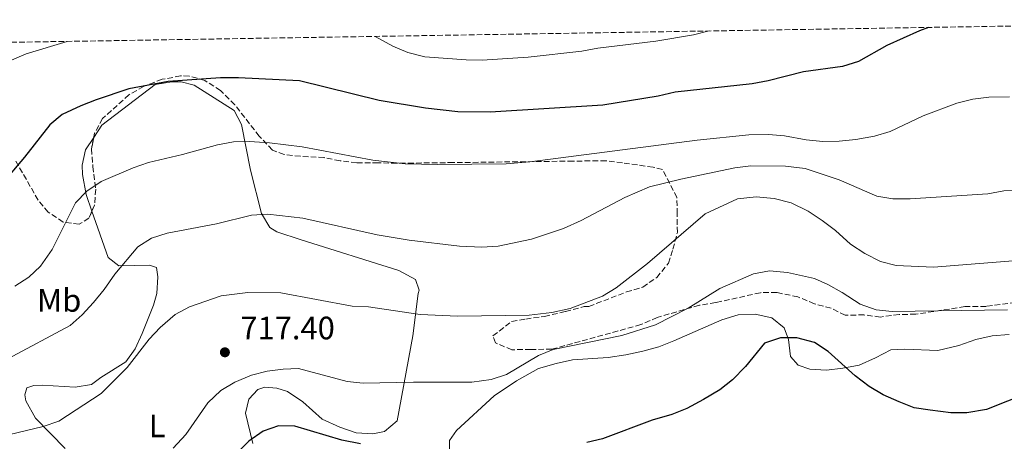
# Model space of a CAD drawing. Units: metres. Extents: x 611193 to 614652, y 4708501 to 4710876.
# Drawn here: x 613838 to 614142, y 4710734 to 4710864 of the extents above; entities that cross this region are included whole.
import ezdxf
from ezdxf.enums import TextEntityAlignment as Align

# ---------------------------------------------------------------- set-up
doc = ezdxf.new("R2010")
doc.units = ezdxf.units.M
doc.header["$MEASUREMENT"] = 0
doc.linetypes.add('DGN Style 3', pattern=[2.435891, 1.739922, -0.695969])
for name, color, linetype, lineweight in [('Cota de punto acotado terreno', 7, 'Continuous', 0), ('Curva de nivel directora', 30, 'Continuous', 30), ('Curva de nivel intermedia', 30, 'Continuous', 0), ('Etiqueta de uso rústico', 92, 'Continuous', 0), ('Línea de cambio de uso (parcela vista)', 92, 'Continuous', 0), ('Punto acotado terreno (símbolo)', 7, 'Continuous', 0), ('Zona arbolada', 92, 'DGN Style 3', 0)]:
    doc.layers.add(name, color=color, linetype=linetype, lineweight=lineweight)
doc.styles.add('Style-Arial', font='arial.ttf')

# ---------------------------------------------------------------- blocks, each defined once
blk = doc.blocks.new('5PATER')
at = {"layer": 'Punto acotado terreno (símbolo)', "linetype": 'Continuous', "lineweight": 0}
h = blk.add_hatch(color=51, dxfattribs=at)
edge = h.paths.add_edge_path()
edge.add_ellipse((0, 0), major_axis=(-0.11, -0.111), ratio=0.999422, start_angle=0, end_angle=360)

msp = doc.modelspace()

# ---------------------------------------------------------------- linework, layer by layer
at = {"layer": 'Curva de nivel directora', "color": 30, "linetype": 'Continuous', "lineweight": 30, "flags": 128}
for points, elevation in [([(614118.57, 4710862.09), (614115.76, 4710861.07), (614105.74, 4710856.5), (614096.98, 4710851.54), (614092.03, 4710849.97), (614080.01, 4710848.35), (614069.02, 4710845.61), (614064.11, 4710844.68), (614040.34, 4710842.07), (614035.13, 4710840.84), (614018.04, 4710838.02), (613983.25, 4710835.86), (613973.28, 4710835.98), (613963.31, 4710837.19), (613948.97, 4710839.54), (613924.35, 4710845.63), (613905.54, 4710846.55), (613899.97, 4710846.48), (613883.86, 4710845.41), (613871.7, 4710843.1), (613861.66, 4710839.76), (613856.9, 4710837.84), (613851.15, 4710835.17), (613847.26, 4710832.01), (613839.48, 4710822.02), (613832.17, 4710813.34)], 700), ([(614155.91, 4710751.82), (614136.44, 4710744.08), (614130.42, 4710743.06), (614125.42, 4710742.98), (614119.1, 4710743.8), (614114.16, 4710744.61), (614109.51, 4710746.45), (614104.53, 4710748.55), (614100.24, 4710751.12), (614095.89, 4710754.45), (614087.54, 4710761.98), (614083.37, 4710764.73), (614077.91, 4710766.22), (614072.91, 4710766.18), (614067.95, 4710764.52), (614062.06, 4710757.32), (614058.05, 4710753.21), (614054.13, 4710750.1), (614049.12, 4710747.16), (614043.94, 4710744.33), (614039.28, 4710742.5), (614033.25, 4710740.72), (614017.94, 4710735.02), (614013.06, 4710733.88)], 725), ([(613943.17, 4710733.39), (613937.49, 4710734.62), (613922.9, 4710738.86), (613917.89, 4710739.01), (613913.17, 4710737.34), (613908.71, 4710734.23), (613904.52, 4710730.02)], 725)]:
    msp.add_lwpolyline(points, dxfattribs=dict(at, elevation=elevation))
at = {"layer": 'Curva de nivel intermedia', "color": 30, "linetype": 'Continuous', "lineweight": 0, "flags": 128}
for points, elevation in [([(614050.84, 4710860.99), (614046, 4710859.78), (614034.41, 4710857.89), (614016.45, 4710855.64), (614011.54, 4710854.71), (613994.96, 4710852.94), (613980.8, 4710852.02), (613975.81, 4710852.04), (613963.09, 4710852.96), (613957.85, 4710854.35), (613953.24, 4710856.29), (613947.72, 4710859.31)], 695), ([(613852.61, 4710857.77), (613840.03, 4710853.91), (613835.44, 4710851.92)], 695), ([(613836.54, 4710782.13), (613840.78, 4710784.88), (613844.4, 4710788.33), (613847.99, 4710793.45), (613855.26, 4710807.88), (613858.68, 4710811.54), (613863.19, 4710814.48), (613873.03, 4710818.75), (613877.78, 4710820.33), (613888.3, 4710822.8), (613899.05, 4710825.82), (613903.97, 4710826.7), (613908.98, 4710826.86), (613915.11, 4710826.47), (613925.25, 4710825.21), (613947.06, 4710821.12), (613956.98, 4710819.95), (613967.01, 4710819.7), (613988.19, 4710819.93), (613995.52, 4710820.55), (614047.16, 4710827.24), (614063.09, 4710828.95), (614069.12, 4710829), (614074.11, 4710828.64), (614080.75, 4710827.4), (614085.98, 4710826.88), (614090.98, 4710826.93), (614096.17, 4710827.51), (614101.92, 4710828.53), (614106.7, 4710829.98), (614116.93, 4710834.8), (614127.33, 4710838.7), (614132.25, 4710839.92), (614137.21, 4710840.53), (614143.55, 4710840.64)], 705), ([(613834.37, 4710759.7), (613853.55, 4710769.98), (613857.31, 4710773.27), (613860.75, 4710777.08), (613864.08, 4710781.16), (613867.36, 4710785.84), (613874.49, 4710794.29), (613878.68, 4710797.02), (613883.49, 4710798.56), (613898.73, 4710801.38), (613909.55, 4710804.12), (613914.56, 4710804.37), (613925.44, 4710803.12), (613948.37, 4710797.96), (613958.22, 4710796.33), (613973.76, 4710794.46), (613980.68, 4710794.21), (613985.66, 4710794.53), (613996.02, 4710796.72), (614005.91, 4710800), (614011.33, 4710802.42), (614024.76, 4710809.56), (614032.39, 4710812.84), (614042.1, 4710815.25), (614058.72, 4710818.67), (614063.68, 4710819.3), (614074.45, 4710819.23), (614080.5, 4710818.51), (614091.02, 4710815), (614102.65, 4710809.92), (614107.58, 4710809.12), (614112.88, 4710809.13), (614136.88, 4710810.63), (614141.8, 4710811.56), (614161.79, 4710812.09)], 710), ([(614148.54, 4710790.28), (614120.12, 4710788.07), (614108.57, 4710788.51), (614103.72, 4710789.72), (614098.93, 4710792.28), (614094.45, 4710795.16), (614089.87, 4710799.31), (614085.76, 4710802.45), (614081.38, 4710805.3), (614076.12, 4710807.85), (614070.88, 4710809.23), (614065.36, 4710809.75), (614059.57, 4710809.1), (614049.57, 4710804.53), (614031.81, 4710789.11), (614022.18, 4710781.65), (614017.93, 4710779.02), (614007.93, 4710775.3), (614002.28, 4710774.04), (613995.3, 4710773.2), (613973.25, 4710772.93), (613961.64, 4710773.37), (613945.65, 4710775.79), (613940.65, 4710775.98), (613918.59, 4710780.1), (613908.38, 4710780.15), (613900.22, 4710779.12), (613890.39, 4710775.75), (613886, 4710773.37), (613881.41, 4710769.42), (613878.02, 4710765.74), (613871.17, 4710757.02), (613863.18, 4710749.01), (613850.13, 4710740.41), (613845.23, 4710738.77), (613834.59, 4710736.22)], 715), ([(614142.96, 4710774.79), (614107.33, 4710774.34), (614102.36, 4710774.8), (614097.43, 4710776.63), (614091.88, 4710780.24), (614087.52, 4710782.68), (614083.41, 4710784.49), (614074.98, 4710786.42), (614069.46, 4710786.93), (614064.55, 4710785.95), (614054.16, 4710781.38), (614044.35, 4710775.31), (614034.26, 4710770.25), (614023.85, 4710766.93), (614002.72, 4710762.61), (613998.11, 4710760.68), (613988.31, 4710754.89), (613983.58, 4710753.28), (613977.57, 4710752.44), (613959.61, 4710752.51), (613944.03, 4710752.14), (613939.09, 4710752.74), (613924.09, 4710756.68), (613919.36, 4710756.53), (613914.39, 4710755.92), (613909.52, 4710754.63), (613904.46, 4710752.44), (613900.14, 4710749.93), (613896.05, 4710746.14), (613889.26, 4710736.37), (613885.42, 4710732.05)], 720)]:
    msp.add_lwpolyline(points, dxfattribs=dict(at, elevation=elevation))
at = {"layer": 'Línea de cambio de uso (parcela vista)', "color": 92, "linetype": 'Continuous', "lineweight": 0}
for points in [[(613860.84, 4710828.06, 703.57), (613863.34, 4710831.91, 702.99), (613879.86, 4710844.46, 700.96), (613884.92, 4710845.25, 700.67), (613887.82, 4710845.28, 700.96), (613891.83, 4710844.25, 701.25), (613904.25, 4710836.43, 702.7), (613906.49, 4710832.11, 704.15), (613909.21, 4710818, 706.76), (613912.64, 4710804.63, 709.08), (613915.24, 4710800.31, 710.24), (613917.43, 4710798.89, 710.82), (613924.86, 4710796.45, 711.11), (613955.08, 4710787.02, 711.4), (613960.2, 4710784.18, 711.69), (613961.32, 4710780.93, 712.56), (613960.97, 4710779.84, 712.85), (613959.32, 4710766.76, 715.17), (613954.56, 4710740.59, 722.14), (613950.61, 4710737.27, 722.72), (613946.99, 4710736.5, 723.3), (613941.91, 4710736.81, 723.3), (613936.81, 4710738.56, 723.01), (613931.34, 4710741.03, 722.72), (613925.38, 4710746.41, 722.42), (613920.63, 4710749.61, 721.84), (613917.35, 4710750.66, 721.26), (613913.72, 4710750.97, 720.97), (613911.56, 4710750.22, 721.26), (613908.69, 4710747.28, 721.55), (613907.66, 4710742.92, 722.42), (613909.96, 4710733.52, 725.61)], [(613860.32, 4710805.35, 706.86), (613858.54, 4710810.46, 706.18), (613857.37, 4710816.61, 705.31), (613857.33, 4710819.51, 704.44), (613858.36, 4710824.23, 704.15), (613860.84, 4710828.06, 703.57)], [(613852.08, 4710732.04, 716.04), (613842.9, 4710741.35, 714.01), (613839.93, 4710746.75, 712.85), (613839.54, 4710748.56, 712.56), (613840.24, 4710750.74, 711.98), (613842.4, 4710751.5, 711.98), (613844.94, 4710751.53, 712.56), (613855.1, 4710750.94, 713.43), (613860.17, 4710751.73, 713.72), (613863.04, 4710753.94, 714.01), (613870.81, 4710758.76, 714.3), (613873.66, 4710762.79, 714.3), (613875.77, 4710767.53, 714.3), (613879.29, 4710776.28, 713.14), (613880.33, 4710779.92, 712.85), (613880.62, 4710785, 711.98), (613880.22, 4710787.89, 711.4), (613878.04, 4710788.59, 710.53), (613868.61, 4710788.47, 709.37), (613865.32, 4710790.96, 708.79), (613860.32, 4710805.35, 706.86)], [(613970.73, 4710731.57, 724.01), (613970.7, 4710734.47, 723.43), (613972.84, 4710737.58, 722.85), (613984.49, 4710748.24, 721.26), (613991.33, 4710752.86, 721.11), (613998.17, 4710756.75, 721.11), (614003.59, 4710758.27, 721.11), (614008.66, 4710759.42, 721.11), (614019.71, 4710760.09, 721.69), (614025.14, 4710760.89, 721.84), (614030.39, 4710762.04, 721.84), (614035.27, 4710763.37, 722.13), (614039.96, 4710765.24, 722.56), (614054.75, 4710771.77, 723.58), (614059.81, 4710773.28, 723.58), (614065.07, 4710773.52, 723.87), (614070.16, 4710772.32, 724.45), (614074.01, 4710769.28, 724.74), (614075.32, 4710765.67, 724.88), (614075.93, 4710760.42, 725.17), (614078.32, 4710757.73, 725.17), (614081.96, 4710756.5, 725.03), (614087.04, 4710756.2, 725.03), (614092.11, 4710756.81, 724.74), (614097.18, 4710757.78, 724.16), (614102.23, 4710760.01, 723.58), (614106.91, 4710762.43, 723.29), (614111.26, 4710762.66, 723), (614121.43, 4710762.24, 721.84), (614127.94, 4710763.77, 722.13), (614133.17, 4710765.65, 722.42), (614138.24, 4710766.8, 722.42), (614143.49, 4710767.23, 722.71)]]:
    msp.add_polyline3d(points, dxfattribs=at)
at = {"layer": 'Zona arbolada', "color": 92, "linetype": 'DGN Style 3', "lineweight": 0}
for points in [[(613445.69, 4710851.16, 689.27), (614265.71, 4710864.48, 704.38)], [(614147.92, 4710777.5, 726.42), (614136.33, 4710775.91, 726.42), (614129.8, 4710775.83, 726.42), (614114.6, 4710773.47, 726.42), (614109.52, 4710773.41, 725.84), (614103.73, 4710772.61, 725.84), (614098.64, 4710773.27, 725.26), (614092.84, 4710773.2, 725.26), (614088.46, 4710775.33, 724.68), (614083.37, 4710776.71, 724.68), (614078.26, 4710778.83, 724.1), (614071.72, 4710780.2, 724.1), (614066.64, 4710780.14, 723.52), (614052.89, 4710777.07, 723.52), (614047.83, 4710776.28, 723.52), (614034.82, 4710772.49, 723.52), (614029.76, 4710770.26, 723.52), (614002.29, 4710762.67, 723.52), (613995.76, 4710762.59, 722.94), (613989.96, 4710762.52, 722.94), (613984.86, 4710764.63, 722.94), (613984.11, 4710766.8, 722.36), (613989.85, 4710771.22, 721.2), (613994.2, 4710772, 720.03), (613999.99, 4710772.79, 720.03), (614006.5, 4710774.33, 720.03), (614012.29, 4710775.85, 720.62), (614013.74, 4710775.86, 721.2), (614025.29, 4710780.36, 720.62), (614030.35, 4710781.87, 720.03), (614034.66, 4710784.82, 719.45), (614038.24, 4710789.22, 718.29), (614039.64, 4710793.59, 717.13), (614041.02, 4710798.69, 716.55), (614040.95, 4710804.49, 715.97), (614040.89, 4710809.57, 715.97), (614036.43, 4710818.22, 714.23), (614033.52, 4710818.91, 713.65), (614024.08, 4710820.24, 711.91), (614018.99, 4710820.9, 711.33), (614008.84, 4710820.78, 710.17), (613971.85, 4710820.33, 710.17), (613959.52, 4710820.18, 711.91), (613954.44, 4710820.12, 711.91), (613948.7, 4710820.27, 706.39), (613942.06, 4710820.24, 706.39), (613936.9, 4710820.87, 706.39), (613932, 4710821.87, 706.39), (613924.63, 4710822.27, 706.39), (613919.66, 4710822.79, 706.1), (613916.01, 4710824.2, 705.23), (613911.97, 4710828.5, 704.07), (613904.38, 4710838.19, 702.52), (613899.99, 4710842.59, 701.97), (613895.11, 4710845.68, 701.71), (613890.34, 4710847.07, 701.46), (613887.69, 4710847.09, 701.28), (613882.01, 4710846.05, 700.83), (613876.24, 4710843.87, 700.57), (613871.73, 4710841.26, 700.91), (613863.59, 4710833.93, 703.05), (613861.11, 4710829.46, 704.1), (613860.17, 4710824.56, 704.36), (613860.6, 4710819.13, 704.36), (613861.47, 4710812.11, 705.36), (613861.12, 4710807.17, 706.1), (613859.35, 4710803.16, 706.39), (613856.36, 4710801.28, 706.68), (613851.39, 4710801.97, 706.68), (613846.8, 4710805.01, 706.67), (613843.69, 4710808.76, 705.52), (613836.83, 4710820.73, 701.02)], [(613959.52, 4710820.18, 711.91), (613954.44, 4710820.12, 711.91), (613948.7, 4710820.27, 706.39), (613942.06, 4710820.24, 706.39), (613936.9, 4710820.87, 706.39), (613932, 4710821.87, 706.39), (613924.63, 4710822.27, 706.39), (613919.66, 4710822.79, 706.1), (613916.01, 4710824.2, 705.23), (613911.97, 4710828.5, 704.07), (613904.38, 4710838.19, 702.52), (613899.99, 4710842.59, 701.97), (613895.11, 4710845.68, 701.71), (613890.34, 4710847.07, 701.46), (613887.69, 4710847.09, 701.28), (613882.01, 4710846.05, 700.83), (613876.24, 4710843.87, 700.57), (613871.73, 4710841.26, 700.91), (613863.59, 4710833.93, 703.05), (613861.11, 4710829.46, 704.1), (613860.84, 4710828.06, 704.17)], [(613860.84, 4710828.06, 704.17), (613860.17, 4710824.56, 704.36), (613860.6, 4710819.13, 704.36), (613861.47, 4710812.11, 705.36), (613861.12, 4710807.17, 706.1), (613860.32, 4710805.35, 706.23)], [(614147.92, 4710777.5, 726.42), (614136.33, 4710775.91, 726.42), (614129.8, 4710775.83, 726.42), (614114.6, 4710773.47, 726.42), (614109.52, 4710773.41, 725.84), (614103.73, 4710772.61, 725.84), (614098.64, 4710773.27, 725.26), (614092.84, 4710773.2, 725.26), (614088.46, 4710775.33, 724.68), (614083.37, 4710776.71, 724.68), (614078.26, 4710778.83, 724.1), (614071.72, 4710780.2, 724.1), (614066.64, 4710780.14, 723.52), (614052.89, 4710777.07, 723.52), (614047.83, 4710776.28, 723.52), (614034.82, 4710772.49, 723.52), (614029.76, 4710770.26, 723.52), (614002.29, 4710762.67, 723.52), (613995.76, 4710762.59, 722.94), (613989.96, 4710762.52, 722.94), (613984.86, 4710764.63, 722.94), (613984.11, 4710766.8, 722.36), (613989.85, 4710771.22, 721.2), (613994.2, 4710772, 720.03), (613999.99, 4710772.79, 720.03), (614006.5, 4710774.33, 720.03), (614012.29, 4710775.85, 720.62), (614013.74, 4710775.86, 721.2), (614025.29, 4710780.36, 720.62), (614030.35, 4710781.87, 720.03), (614034.66, 4710784.82, 719.45), (614038.24, 4710789.22, 718.29), (614039.64, 4710793.59, 717.13), (614041.02, 4710798.69, 716.55), (614040.95, 4710804.49, 715.97), (614040.89, 4710809.57, 715.97), (614036.43, 4710818.22, 714.23), (614033.52, 4710818.91, 713.65), (614024.08, 4710820.24, 711.91), (614018.99, 4710820.9, 711.33), (614008.84, 4710820.78, 710.17), (613971.85, 4710820.33, 710.17), (613959.52, 4710820.18, 711.91)], [(613860.32, 4710805.35, 706.23), (613859.35, 4710803.16, 706.39), (613856.36, 4710801.28, 706.68), (613851.39, 4710801.97, 706.68), (613846.8, 4710805.01, 706.67), (613843.69, 4710808.76, 705.52), (613836.83, 4710820.73, 701.02)]]:
    msp.add_polyline3d(points, dxfattribs=at)

# ---------------------------------------------------------------- block references
at = {"layer": 'Punto acotado terreno (símbolo)', "color": 7, "linetype": 'Continuous', "lineweight": 0, "xscale": 10, "yscale": 10, "zscale": 10}
msp.add_blockref('5PATER', (613901.35, 4710761.72, 717.4), dxfattribs=at)

# ---------------------------------------------------------------- texts
at = {"layer": 'Cota de punto acotado terreno', "color": 7, "linetype": 'Continuous', "lineweight": 0, "style": 'Style-Arial'}
msp.add_text('717.40', height=7, dxfattribs=at).set_placement((613906.12, 4710765.72, 717.4))
at = {"layer": 'Etiqueta de uso rústico', "color": 92, "linetype": 'Continuous', "lineweight": 0, "style": 'Style-Arial'}
for s, p in [('Mb', (613850.18, 4710777.75, 707.7)), ('L', (613880.44, 4710738.99, 718.33))]:
    msp.add_text(s, height=7, dxfattribs=at).set_placement(p, align=Align.MIDDLE_CENTER)

doc.saveas('drawing.dxf')
